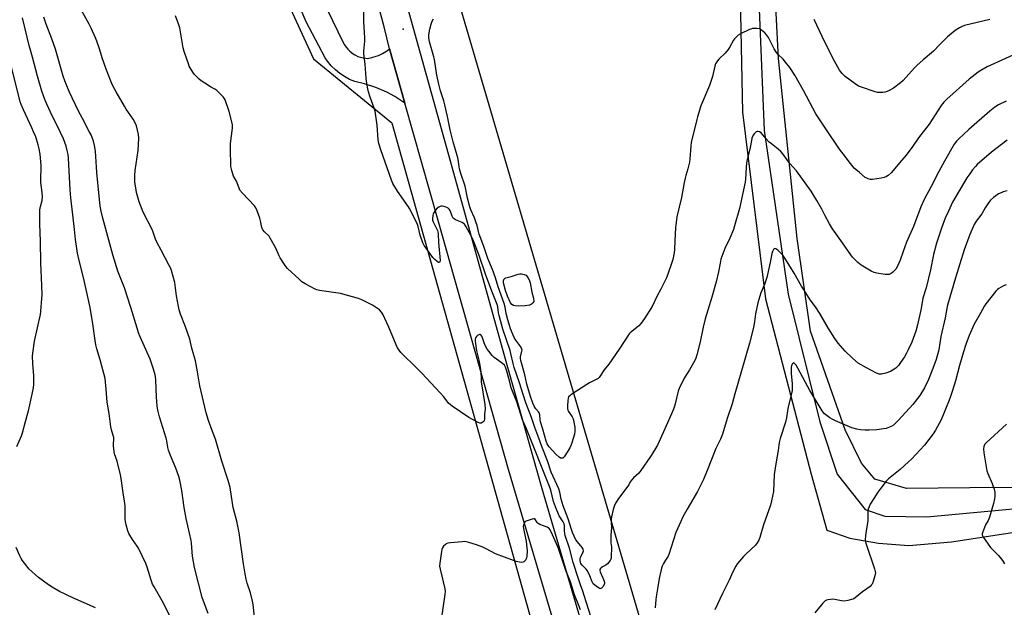
# Model space of a CAD drawing. Units: inches. Extents: x 1183769 to 1189769, y 533458 to 537458.
# Drawn here: x 1184236 to 1184761, y 536398 to 536712 of the extents above; entities that cross this region are included whole.
import ezdxf

# ---------------------------------------------------------------- set-up
doc = ezdxf.new("R2010")
doc.units = ezdxf.units.IN
doc.header["$MEASUREMENT"] = 0
for name, color, linetype in [('ELEV-Spot Elevation', 7, 'Continuous'), ('HYDRO-Single Line Stream', 4, 'Continuous'), ('NTRL-Farm Land', 3, 'Continuous'), ('TRANS-Road', 130, 'Continuous'), ('Undefined', 1, 'Continuous')]:
    doc.layers.add(name, color=color, linetype=linetype)

msp = doc.modelspace()

# ---------------------------------------------------------------- linework, layer by layer
at = {"layer": 'ELEV-Spot Elevation'}
msp.add_point((1184440.69, 536706.49, 308.98), dxfattribs=at)
at = {"layer": 'HYDRO-Single Line Stream'}
msp.add_lwpolyline([(1184626.82, 536812.22), (1184633.41, 536652.4), (1184646.1, 536565.07), (1184663.13, 536497.01), (1184672.23, 536469.08), (1184687.23, 536450.22), (1184697.69, 536446.68), (1184720.07, 536446.37), (1184827.41, 536456.31)], dxfattribs=at)
at = {"layer": 'NTRL-Farm Land'}
for points in [[(1184733.32, 535826.31), (1184253.9, 537458.06), (1185891.07, 537457.89), (1185893.29, 537454.63), (1185931.57, 537398.63), (1185985.88, 537319.97), (1186113.94, 537135.31), (1186174.44, 537047.82), (1186222.64, 536977.9), (1186261.48, 536921.33), (1186290.68, 536878.49), (1186324.71, 536828.01), (1186366.69, 536765.3), (1186417.35, 536689.27), (1186490.66, 536578.96), (1186535.15, 536498.59), (1186686.11, 536259.52), (1186904.51, 535921.77)], [(1184618.38, 536828.38), (1184621.7, 536662.28), (1184634.03, 536562.68), (1184658.44, 536469.02), (1184666.84, 536439.27), (1184679.03, 536434.94), (1184694.42, 536432.27), (1184710.57, 536431.07), (1184733.37, 536432.95), (1184791.26, 536441.87), (1184800.15, 536388.54), (1184814.28, 536251.17), (1184826.04, 536188.17), (1184828.85, 536090.39), (1184818.64, 535976.81)], [(1184838.83, 536737.75), (1184775.12, 536625.88), (1184769.15, 536564.85), (1184781.98, 536497.59), (1184787.91, 536462.01), (1184743.08, 536461.72), (1184709.28, 536461.46), (1184692.45, 536466.34), (1184685.22, 536475.02), (1184676.65, 536492.77), (1184658.04, 536545.44), (1184650.88, 536594.77), (1184640.96, 536690.91), (1184634.62, 536816.16)]]:
    msp.add_lwpolyline(points, dxfattribs=at)
msp.add_lwpolyline([(1183903.81, 536179.27), (1183769.66, 536165.54), (1183769.71, 536909.48), (1183898.79, 536933.45), (1184197.87, 536988.67), (1184259.23, 536978.7), (1184297.22, 536937.87), (1184355.21, 536772.89), (1184392.79, 536690.71), (1184434.68, 536656.64), (1184556.84, 536220.45), (1184223.43, 536204.76)], close=True, dxfattribs=at)
at = {"layer": 'TRANS-Road'}
for points in [[(1184406.89, 536847.72), (1184465.7, 536636.27), (1184494.37, 536533.18), (1184514.64, 536461.38), (1184535.95, 536388.85), (1184547.2, 536350.55), (1184570.7, 536270.18), (1184595.26, 536193.83), (1184603.07, 536169.33), (1184660.23, 535989.98)], [(1184657.08, 535952.22), (1184574.52, 536209.92), (1184496.92, 536471.53), (1184459.33, 536604.36), (1184441.57, 536667.11), (1184433.39, 536696.01), (1184430.55, 536707.84), (1184406.08, 536798.72)], [(1184388.85, 536740.41), (1184408.68, 536699.45), (1184409.38, 536698.15), (1184410.21, 536696.93), (1184411.15, 536695.8), (1184412.2, 536694.76), (1184413.34, 536693.83), (1184414.57, 536693.02), (1184415.23, 536692.65), (1184416.57, 536692.02), (1184417.96, 536691.54), (1184419.39, 536691.19), (1184420.85, 536690.98), (1184421.58, 536690.93), (1184423.94, 536691.38), (1184426.24, 536692.06), (1184427.5, 536692.54), (1184429.68, 536693.57), (1184431.73, 536694.8), (1184433.39, 536696.01), (1184441.57, 536667.11), (1184436.24, 536670.61), (1184431.91, 536672.95), (1184426.05, 536675.48), (1184419.98, 536677.42), (1184414.96, 536678.55), (1184412.08, 536679.76), (1184409.34, 536681.25), (1184406.95, 536682.86), (1184404.53, 536684.84), (1184402.32, 536687.05), (1184400.34, 536689.47), (1184399.06, 536691.31), (1184388.89, 536710.51), (1184381.53, 536727.98)]]:
    msp.add_lwpolyline(points, dxfattribs=at)
at = {"layer": 'Undefined'}
for points, elevation in [([(1184361.29, 536392.9), (1184360.6, 536399.6), (1184360.34, 536401.36), (1184359.22, 536405.79), (1184357.42, 536410.91), (1184356.88, 536413.01), (1184356.44, 536415.97), (1184355.45, 536421.31), (1184353.09, 536437.86), (1184351.91, 536444.08), (1184350.05, 536451.38), (1184349.08, 536457.12), (1184348.37, 536461.91), (1184348.08, 536463.3), (1184347.34, 536465.77), (1184343.97, 536476.06), (1184340.49, 536487.67), (1184339, 536491.88), (1184336.75, 536497.8), (1184335.54, 536501.74), (1184332.19, 536516.27), (1184331, 536523.61), (1184329.83, 536529.55), (1184327.96, 536536.25), (1184326.77, 536541.03), (1184324.52, 536547.71), (1184321.92, 536554.41), (1184321.13, 536556.8), (1184320.76, 536558.5), (1184319.72, 536564.28), (1184318.8, 536571.39), (1184317.07, 536577.68), (1184316.66, 536578.79), (1184315.89, 536580.36), (1184311.54, 536588.66), (1184309.21, 536592.79), (1184308.5, 536594.51), (1184307.25, 536598.24), (1184306.74, 536599.56), (1184302, 536608.93), (1184299.86, 536614.35), (1184299.09, 536616.85), (1184298.45, 536619.46), (1184297.96, 536621.79), (1184297.52, 536624.96), (1184297.46, 536626.13), (1184297.52, 536628.5), (1184297.7, 536631.16), (1184299.26, 536641.81), (1184299.57, 536648.33), (1184299.39, 536650.35), (1184298.47, 536654.94), (1184297.94, 536656.25), (1184296.66, 536658.44), (1184292.92, 536663.89), (1184291.99, 536665.38), (1184287.56, 536673.04), (1184285.83, 536676.32), (1184284.71, 536678.84), (1184282.14, 536685.27), (1184280.15, 536691.15), (1184278.65, 536696.12), (1184277.28, 536700.07), (1184276.49, 536701.97), (1184274.19, 536707.02), (1184273.14, 536709.12), (1184267.17, 536720.04)], 304), ([(1184762.53, 536668.17), (1184758.46, 536666.22), (1184756.51, 536664.95), (1184753.74, 536662.76), (1184742.58, 536653.08), (1184737.2, 536648.1), (1184736, 536646.81), (1184734.76, 536645.15), (1184729.51, 536636.15), (1184726.47, 536630.67), (1184722.42, 536622.64), (1184718.96, 536616.06), (1184717.02, 536611.67), (1184712.94, 536601.24), (1184709.27, 536592.88), (1184707.58, 536587.97), (1184705.84, 536583.27), (1184705.18, 536581.63), (1184704.31, 536579.78), (1184703.55, 536578.55), (1184702.03, 536576.81), (1184701.18, 536576.09), (1184700.13, 536575.66), (1184699.28, 536575.57), (1184697.82, 536575.7), (1184693.42, 536576.28), (1184692.01, 536576.64), (1184690.47, 536577.45), (1184685.19, 536580.62), (1184683.33, 536582.05), (1184681.82, 536583.44), (1184680.46, 536584.96), (1184679.57, 536586.11), (1184675.13, 536592.59), (1184669.74, 536600.01), (1184668.13, 536602.64), (1184665.94, 536606.96), (1184664.06, 536610.45), (1184661.43, 536615.12), (1184659.47, 536618.37), (1184658.34, 536620.07), (1184650.53, 536630.89), (1184647.05, 536634.82), (1184643.22, 536639.97), (1184642.15, 536641.24), (1184640.75, 536642.58), (1184637.2, 536645.31), (1184636.07, 536646.27), (1184634.45, 536647.98), (1184632.62, 536650.21), (1184631.67, 536651.19), (1184630.83, 536651.81), (1184630.1, 536651.99), (1184629.59, 536651.95), (1184629.11, 536651.78), (1184628.51, 536651.29), (1184627.98, 536650.65), (1184627.37, 536649.7), (1184626.83, 536648.33), (1184626.56, 536647.17), (1184625.95, 536643.39), (1184624.17, 536636.17), (1184623.99, 536635.06), (1184623.77, 536632.74), (1184623.44, 536626.5), (1184623.26, 536624.87), (1184620.19, 536610.81), (1184617.57, 536601.61), (1184616.94, 536599.62), (1184615.02, 536595.03), (1184612.43, 536589.46), (1184610.29, 536583.75), (1184609.84, 536581.75), (1184609, 536576.96), (1184607.73, 536571.78), (1184605.41, 536563.55), (1184601.81, 536551.91), (1184600.79, 536547.44), (1184599.18, 536539.74), (1184597.36, 536532.71), (1184596.85, 536531.06), (1184596.32, 536529.72), (1184595.59, 536528.41), (1184593.44, 536524.81), (1184590.92, 536520.88), (1184588.22, 536515.41), (1184587.52, 536513.37), (1184585.7, 536505.94), (1184584.94, 536503.73), (1184583.95, 536501.27), (1184580.96, 536494.91), (1184577.35, 536486.48), (1184576.42, 536484.64), (1184574.8, 536481.85), (1184572.66, 536478.44), (1184567.61, 536471.02), (1184566.47, 536469.67), (1184563.66, 536467.2), (1184562.68, 536466.14), (1184561.87, 536464.92), (1184561.13, 536463.43), (1184560.66, 536462.67), (1184555.62, 536456.01), (1184554.07, 536453.66), (1184553.41, 536452.44), (1184552.75, 536450.16), (1184551.87, 536446.37), (1184551.62, 536444.91), (1184551.61, 536443.75), (1184551.81, 536440.36), (1184551.47, 536436.48), (1184551.43, 536435.03), (1184551.55, 536432.49), (1184551.83, 536430.31), (1184551.89, 536429.18), (1184551.75, 536425.71), (1184551.61, 536424.3), (1184551.47, 536423.76), (1184551.09, 536423), (1184550.42, 536422.06), (1184549.67, 536421.19), (1184548.79, 536420.49), (1184547.07, 536419.56), (1184546.4, 536419.11), (1184546.05, 536418.75), (1184545.73, 536418.13), (1184545.65, 536417.69), (1184545.8, 536416.9), (1184547.65, 536412.84), (1184547.95, 536412.01), (1184548.12, 536411.18), (1184548.07, 536410.66), (1184547.89, 536410.16), (1184547.17, 536408.96), (1184546.49, 536408.18), (1184546.11, 536407.99), (1184545.91, 536407.98), (1184545.24, 536408.21), (1184543.83, 536409.11), (1184542.72, 536409.99), (1184542.17, 536410.62), (1184541.61, 536411.58), (1184540.39, 536414.76), (1184539.01, 536417.54), (1184538.36, 536418.44), (1184536.73, 536419.95), (1184536.17, 536420.56), (1184535.59, 536421.45), (1184535.28, 536422.14), (1184535.06, 536423.09), (1184535.14, 536424.19), (1184535.44, 536425), (1184536.74, 536427.61), (1184536.86, 536428.13), (1184536.78, 536428.86), (1184536.59, 536429.34), (1184536.13, 536430.04), (1184533.74, 536432.94), (1184532.92, 536434.1), (1184531.91, 536436.03), (1184531.14, 536437.87), (1184530.35, 536440.01), (1184528.72, 536445.31), (1184526.02, 536452.18), (1184525.06, 536455.73), (1184524.24, 536459.48), (1184523.76, 536461.17), (1184519.75, 536470.23), (1184517.73, 536476.25), (1184514.65, 536483.9), (1184513.12, 536488.31), (1184510.9, 536494.04), (1184509.24, 536499.25), (1184506.2, 536507.09), (1184504.65, 536511.62), (1184502.83, 536517.79), (1184499.97, 536526), (1184499.4, 536528.11), (1184498.21, 536533.45), (1184497.75, 536535.13), (1184493.87, 536546.5), (1184491.84, 536553.77), (1184491.57, 536555.18), (1184491.14, 536558.31), (1184490.84, 536559.57), (1184488.28, 536565.83), (1184486.33, 536571.07), (1184484.6, 536575.88), (1184481.23, 536585.77), (1184477.81, 536594.4), (1184476.99, 536596.22), (1184474.34, 536601.14), (1184473.38, 536602.53), (1184472.96, 536602.88), (1184472.24, 536603.29), (1184468.54, 536604.82), (1184467.89, 536605.25), (1184467.42, 536605.73), (1184466.88, 536606.73), (1184465.72, 536609.75), (1184465.28, 536610.43), (1184464.74, 536610.98), (1184464, 536611.4), (1184463.18, 536611.71), (1184462.35, 536611.96), (1184461.51, 536612.09), (1184460.97, 536612.04), (1184460.43, 536611.86), (1184459.65, 536611.47), (1184458.92, 536610.98), (1184457.94, 536609.99), (1184456.87, 536608.38), (1184456.67, 536607.87), (1184456.5, 536607.07), (1184456.35, 536605.42), (1184456.41, 536604.62), (1184456.66, 536603.81), (1184458.95, 536599.14), (1184459.25, 536598.34), (1184459.46, 536597.24), (1184459.59, 536592.74), (1184460.43, 536583.09), (1184460.33, 536582.4), (1184460.08, 536581.99), (1184459.56, 536582.08), (1184458.9, 536582.49), (1184457.53, 536583.59), (1184456.55, 536584.66), (1184452.94, 536589.59), (1184451.97, 536591.02), (1184451.26, 536592.58), (1184449.81, 536596.64), (1184448.63, 536601.24), (1184448.27, 536602.37), (1184444.8, 536609.53), (1184444.11, 536610.83), (1184443.48, 536611.82), (1184437.63, 536620.17), (1184435.25, 536624.14), (1184434.43, 536626.04), (1184428.78, 536642.06), (1184427.77, 536645.47), (1184427.42, 536647.5), (1184426.75, 536655.39), (1184425.72, 536662.71), (1184425.25, 536664.41), (1184423.14, 536670.25), (1184422.21, 536673.06), (1184421.82, 536674.75), (1184421.09, 536678.71), (1184420.91, 536680.41), (1184420.42, 536687.89), (1184419.65, 536693.35), (1184419.7, 536694.83), (1184420.22, 536700.14), (1184420.29, 536701.67), (1184420.14, 536704.95), (1184419.65, 536710.45), (1184419.69, 536719.53)], 308), ([(1184316.03, 536393.89), (1184312.15, 536401.46), (1184307.82, 536408.91), (1184306.99, 536410.46), (1184306.14, 536412.54), (1184304.02, 536419.49), (1184303.3, 536421.4), (1184299.39, 536429.61), (1184298.77, 536430.59), (1184296.25, 536434.17), (1184294.34, 536437.44), (1184293.82, 536438.78), (1184292.92, 536442.13), (1184292.53, 536443.82), (1184292.4, 536444.97), (1184292.27, 536448.17), (1184292.26, 536452.25), (1184292, 536454.59), (1184291.21, 536459.09), (1184290.15, 536466.7), (1184289.79, 536468.76), (1184288.07, 536475.99), (1184286.73, 536479.86), (1184286.39, 536481.24), (1184286.18, 536484.12), (1184286.21, 536488.64), (1184285.99, 536489.75), (1184285.04, 536492.66), (1184284.73, 536494.36), (1184283.76, 536501.49), (1184282.82, 536507.48), (1184282.27, 536514.45), (1184281.6, 536520.06), (1184279.05, 536530.01), (1184277.19, 536535.97), (1184276.66, 536538.11), (1184276.27, 536540.34), (1184275.14, 536549.38), (1184273.73, 536558.03), (1184270.06, 536574.11), (1184267.74, 536583.03), (1184266.95, 536587.09), (1184265.88, 536594.28), (1184265.25, 536599.59), (1184264.44, 536607.48), (1184263.28, 536616.51), (1184262.92, 536620.78), (1184262.06, 536637.65), (1184261.84, 536639.62), (1184261.47, 536641.83), (1184260.83, 536644.1), (1184259.41, 536647.96), (1184257.69, 536651.71), (1184252.5, 536662.25), (1184250.52, 536666.55), (1184249.48, 536668.99), (1184247.89, 536673.4), (1184245.59, 536681.54), (1184242.93, 536691.56), (1184241.18, 536697.74), (1184239.03, 536706.73), (1184237.52, 536712.58)], 300), ([(1184336.72, 536394.67), (1184334.18, 536401.33), (1184333.5, 536403.34), (1184331.42, 536410.89), (1184329.32, 536419.28), (1184328.2, 536425.31), (1184327.69, 536432.22), (1184327.52, 536433.72), (1184324.86, 536445.36), (1184323.91, 536451.25), (1184322.6, 536460.33), (1184321.47, 536465.84), (1184320.9, 536467.8), (1184319.4, 536472.27), (1184316.55, 536478.96), (1184315.47, 536481.88), (1184315.12, 536483.26), (1184314.5, 536486.87), (1184314.18, 536488.26), (1184310.73, 536499.61), (1184309.83, 536503.25), (1184309.44, 536505.52), (1184309.01, 536510.18), (1184308.74, 536519.2), (1184308.47, 536521.18), (1184308.09, 536522.86), (1184307.15, 536526.2), (1184305.65, 536530.46), (1184300.32, 536542.39), (1184299.46, 536544.51), (1184298.66, 536546.95), (1184295.42, 536557.94), (1184291.96, 536568.52), (1184290.95, 536571.23), (1184288.42, 536577.33), (1184285.72, 536586.07), (1184280.39, 536605.64), (1184279.52, 536609.35), (1184279.09, 536612.11), (1184277.31, 536630.09), (1184276.48, 536641.36), (1184276.02, 536644.51), (1184275.42, 536646.73), (1184274.79, 536648.65), (1184274.12, 536650.21), (1184273.22, 536652), (1184269.52, 536658.78), (1184267.47, 536662.77), (1184262.43, 536673.35), (1184260.79, 536677.1), (1184260.06, 536679.01), (1184259.25, 536681.53), (1184255.15, 536695.91), (1184253.2, 536701.34), (1184250.15, 536709.19), (1184248.94, 536713.01)], 302), ([(1184540.98, 536392.55), (1184537.33, 536404.39), (1184536.58, 536406.59), (1184535.27, 536410.04), (1184534.22, 536413.16), (1184531.48, 536422.01), (1184529.38, 536429.63), (1184527.21, 536436.4), (1184526.93, 536437.49), (1184526.71, 536438.79), (1184526.7, 536441.71), (1184526.53, 536442.63), (1184526.08, 536443.58), (1184524.67, 536445.73), (1184524.02, 536446.87), (1184521.94, 536451.6), (1184520.94, 536454.54), (1184519.41, 536460.62), (1184518.79, 536462.57), (1184506.57, 536493.27), (1184504.42, 536498.04), (1184501.32, 536507.65), (1184498.38, 536515.17), (1184497.54, 536518.09), (1184496.08, 536524.01), (1184495.34, 536526.19), (1184494.77, 536527.25), (1184493.69, 536528.21), (1184490.46, 536530.39), (1184489.28, 536531.29), (1184488.26, 536532.36), (1184486.35, 536534.67), (1184485.52, 536535.85), (1184484.47, 536537.79), (1184483.67, 536539.74), (1184482.88, 536542.28), (1184482.65, 536542.77), (1184482.21, 536543.35), (1184481.87, 536543.6), (1184481.49, 536543.66), (1184481.07, 536543.51), (1184480.42, 536543.07), (1184479.82, 536542.52), (1184479.35, 536541.88), (1184479.17, 536541.15), (1184479.16, 536540.08), (1184479.87, 536534.81), (1184481.21, 536529.2), (1184481.96, 536524.91), (1184482.13, 536523.37), (1184482.23, 536520.36), (1184482.39, 536518.39), (1184484.28, 536506.3), (1184484.4, 536503.79), (1184484.18, 536501.22), (1184484.13, 536498.58), (1184483.94, 536497.51), (1184483.68, 536497.1), (1184483.28, 536496.78), (1184482.31, 536496.37), (1184481.52, 536496.34), (1184480.72, 536496.61), (1184475.8, 536499.31), (1184466.83, 536505.3), (1184465.93, 536506), (1184464.93, 536506.98), (1184462.34, 536510.35), (1184460.47, 536512.57), (1184450.66, 536523.04), (1184446.89, 536526.79), (1184440.63, 536532.74), (1184439.45, 536534.06), (1184437.75, 536536.53), (1184436.87, 536538.07), (1184432.97, 536547.55), (1184429.82, 536554.43), (1184429.13, 536555.56), (1184428.06, 536556.69), (1184425.96, 536558.23), (1184424.25, 536559.33), (1184418.67, 536562.04), (1184416.77, 536562.81), (1184407.17, 536565.43), (1184396.04, 536567.14), (1184394.59, 536567.45), (1184393.78, 536567.75), (1184388.42, 536570.67), (1184386.68, 536571.72), (1184385.11, 536573.07), (1184379.04, 536578.79), (1184377.78, 536580.4), (1184374.97, 536584.5), (1184374.46, 536585.55), (1184372.82, 536589.6), (1184369.79, 536595.08), (1184369.11, 536596.02), (1184366.66, 536598.36), (1184365.83, 536599.41), (1184365.35, 536600.69), (1184364.53, 536604.32), (1184364.13, 536605.72), (1184362.81, 536609.65), (1184362.12, 536611.16), (1184361.37, 536612.2), (1184354.94, 536619.06), (1184353.62, 536620.62), (1184353.09, 536621.64), (1184351.7, 536625.4), (1184350.16, 536628.05), (1184349.25, 536631.07), (1184348.78, 536633.32), (1184348.51, 536642.86), (1184348.52, 536644.29), (1184348.63, 536645.59), (1184349.68, 536653.69), (1184349.69, 536655.41), (1184349.31, 536657.16), (1184347.83, 536662.66), (1184345.74, 536668.76), (1184345.24, 536669.79), (1184344.72, 536670.46), (1184341.19, 536673.82), (1184340.26, 536674.45), (1184337.8, 536675.8), (1184334.88, 536677.68), (1184332.97, 536678.98), (1184331.86, 536679.93), (1184329.38, 536682.42), (1184328.53, 536683.61), (1184327.11, 536685.85), (1184326.54, 536686.87), (1184326.09, 536687.95), (1184323.79, 536694.59), (1184323.36, 536696.58), (1184321.5, 536707.24), (1184320.98, 536708.92), (1184319.25, 536713.61)], 306), ([(1184766.09, 536692.71), (1184752.3, 536686.37), (1184748.97, 536684.56), (1184747.5, 536683.62), (1184742.71, 536679.87), (1184730.8, 536669.27), (1184729.23, 536667.63), (1184727.8, 536665.89), (1184721.34, 536655.83), (1184715.75, 536648.5), (1184712.67, 536644.11), (1184709.07, 536639.27), (1184705.62, 536635.28), (1184702.26, 536631.11), (1184701.07, 536629.8), (1184699.56, 536628.43), (1184698.54, 536627.84), (1184697.46, 536627.37), (1184695.77, 536626.94), (1184691.18, 536626.3), (1184690.07, 536626.33), (1184688.78, 536626.68), (1184688.04, 536627.01), (1184687.32, 536627.47), (1184684.14, 536629.99), (1184681.43, 536632.44), (1184680.11, 536633.9), (1184678.71, 536635.66), (1184676.75, 536638.4), (1184673.52, 536642.45), (1184666.17, 536653.38), (1184660.99, 536661.43), (1184654.41, 536673.77), (1184649.62, 536681.94), (1184646.95, 536686.07), (1184644.77, 536688.9), (1184643.43, 536690.48), (1184640.79, 536693.07), (1184639.86, 536694.14), (1184638.66, 536696.12), (1184635.64, 536702.07), (1184634.66, 536703.49), (1184633.72, 536704.57), (1184631.96, 536706.01), (1184630.77, 536706.69), (1184629.38, 536706.91), (1184627.08, 536706.83), (1184626.26, 536706.62), (1184625.46, 536706.31), (1184620.73, 536704.11), (1184619.53, 536703.33), (1184618.26, 536702.16), (1184617.48, 536701.32), (1184616.98, 536700.62), (1184615.05, 536697.06), (1184614.06, 536695.61), (1184612.54, 536693.81), (1184609.08, 536690.54), (1184608.36, 536689.6), (1184607.45, 536688.08), (1184606.94, 536686.72), (1184605.71, 536681.31), (1184604.23, 536676.44), (1184599.5, 536665.56), (1184597.7, 536659.73), (1184597.32, 536658.33), (1184596.69, 536655.23), (1184594.35, 536646.16), (1184594.15, 536644.18), (1184593.74, 536637.31), (1184593.51, 536635.6), (1184592.59, 536631.95), (1184591.49, 536628.46), (1184591.14, 536627.06), (1184590.65, 536624.8), (1184589.22, 536616.79), (1184586.66, 536606.47), (1184585.98, 536600.61), (1184585.71, 536593.8), (1184585.43, 536588.94), (1184585.27, 536587.25), (1184584.96, 536585.34), (1184584.55, 536583.7), (1184583.53, 536580.45), (1184581.17, 536573.88), (1184578.21, 536567.79), (1184576.25, 536564.16), (1184573.6, 536558.51), (1184569.54, 536552.22), (1184567.63, 536549.6), (1184566.51, 536548.24), (1184565.63, 536547.47), (1184562.64, 536545.28), (1184561.83, 536544.56), (1184561.28, 536543.91), (1184555.91, 536535.71), (1184550.37, 536527.76), (1184548.03, 536524.81), (1184545.37, 536520.74), (1184544.76, 536520.16), (1184544.05, 536519.72), (1184540.15, 536517.87), (1184538.63, 536517.01), (1184530.24, 536511.4), (1184529.55, 536510.87), (1184529, 536510.26), (1184528.74, 536509.59), (1184528.54, 536508.29), (1184528.37, 536505.6), (1184528.45, 536504.13), (1184528.65, 536503.27), (1184528.97, 536502.48), (1184530.85, 536499.66), (1184531.33, 536498.55), (1184531.74, 536496.86), (1184532.22, 536494.25), (1184532.37, 536493.07), (1184532.36, 536491.9), (1184532.07, 536490.45), (1184530.72, 536485.86), (1184530.33, 536484.74), (1184529.59, 536483.12), (1184528.56, 536481.32), (1184526.6, 536478.38), (1184526.24, 536477.97), (1184525.83, 536477.67), (1184525.19, 536477.55), (1184524.73, 536477.67), (1184524.01, 536478.09), (1184522.2, 536479.68), (1184518.62, 536483.67), (1184518.08, 536484.37), (1184517.58, 536485.23), (1184517.02, 536486.71), (1184515.22, 536493.03), (1184513.99, 536497.01), (1184513.79, 536498.11), (1184513.54, 536500.83), (1184513.3, 536501.78), (1184512.91, 536502.42), (1184511.48, 536504.01), (1184510.59, 536505.37), (1184509.9, 536506.96), (1184508.59, 536510.59), (1184506.74, 536517.02), (1184505.68, 536522.11), (1184504.12, 536527.21), (1184503.49, 536529.8), (1184503.35, 536530.82), (1184503.37, 536531.77), (1184504.07, 536534.69), (1184504.12, 536535.22), (1184504.05, 536535.73), (1184503.42, 536536.97), (1184500.88, 536540.55), (1184499.94, 536542.07), (1184497.99, 536546.7), (1184497.22, 536549.06), (1184496.61, 536551.36), (1184495.74, 536554.82), (1184495.04, 536558.19), (1184494.56, 536560.11), (1184491.4, 536568.96), (1184489.98, 536573.88), (1184488.3, 536578.35), (1184485.94, 536584.2), (1184483.79, 536590.5), (1184481.3, 536597.12), (1184480.86, 536598.62), (1184480.19, 536601.71), (1184479.51, 536603.8), (1184478.7, 536605.88), (1184476.83, 536610.21), (1184476.3, 536611.69), (1184475.07, 536616.29), (1184473.83, 536622.82), (1184471.55, 536629.49), (1184470.79, 536631.96), (1184470.58, 536633.1), (1184470.27, 536635.89), (1184469.91, 536637.9), (1184467.43, 536646.45), (1184465.72, 536652.89), (1184464.39, 536659.92), (1184462.93, 536666.15), (1184462.35, 536668.22), (1184460.6, 536673.69), (1184459.66, 536677.21), (1184458.67, 536681.95), (1184457.48, 536690.26), (1184457.1, 536691.77), (1184455.92, 536695.54), (1184454.82, 536699.78), (1184454.42, 536702.07), (1184454.45, 536703.47), (1184455, 536706.59), (1184455.6, 536709.15), (1184456.19, 536710.74), (1184456.83, 536711.96)], 310), ([(1184753.82, 536711.67), (1184740.33, 536708.52), (1184738.98, 536708.01), (1184737.5, 536707.2), (1184735.35, 536705.8), (1184731.23, 536702.53), (1184726.85, 536698.16), (1184723.76, 536694.78), (1184718.16, 536690.19), (1184714.75, 536687.16), (1184713.53, 536685.93), (1184707.5, 536679.21), (1184706.04, 536677.81), (1184702.32, 536675.02), (1184700.81, 536674.15), (1184698.91, 536673.35), (1184697.81, 536672.97), (1184696.68, 536672.79), (1184695.23, 536672.72), (1184693.8, 536672.8), (1184692.65, 536673.08), (1184685.24, 536675.5), (1184683.61, 536676.19), (1184681.94, 536677.32), (1184676.63, 536681.26), (1184675.02, 536682.81), (1184673.57, 536684.57), (1184670.79, 536689.5), (1184667.45, 536695.99), (1184664.25, 536702.57), (1184660.03, 536711.73)], 312), ([(1184234.54, 536483.81), (1184237.02, 536489.52), (1184237.62, 536491.19), (1184239.09, 536497.17), (1184240.72, 536502.94), (1184242.77, 536511.75), (1184243.43, 536515.16), (1184243.68, 536517.16), (1184243.69, 536519.81), (1184243.61, 536521.57), (1184243.05, 536528.22), (1184242.95, 536532), (1184243, 536533.73), (1184243.99, 536540), (1184247.12, 536554.26), (1184247.34, 536556.01), (1184247.92, 536562.76), (1184247.99, 536564.8), (1184247.92, 536569.7), (1184247.26, 536581.82), (1184247.08, 536593.33), (1184246.72, 536602.42), (1184246.75, 536608.37), (1184246.83, 536610.15), (1184247.14, 536611.83), (1184248.01, 536615.09), (1184248.18, 536617.05), (1184248.13, 536619.32), (1184247.56, 536623.29), (1184247.42, 536624.97), (1184247.38, 536627.21), (1184247.53, 536631.97), (1184247.48, 536633.73), (1184247.03, 536639.81), (1184246.49, 536642.71), (1184245.98, 536644.83), (1184244.61, 536649.02), (1184243.5, 536651.75), (1184242.57, 536653.9), (1184238.09, 536663.49), (1184236.82, 536666.37), (1184236.32, 536667.73), (1184231.71, 536686.48)], 298), ([(1184763.04, 536647.23), (1184754.67, 536640.96), (1184747.08, 536634.25), (1184746.06, 536633.23), (1184744.58, 536631.55), (1184743.01, 536629.42), (1184741.55, 536627.23), (1184733.9, 536614.15), (1184731.68, 536609.47), (1184729.99, 536605.69), (1184727.91, 536600.33), (1184725.34, 536592.26), (1184723.73, 536586.22), (1184722.14, 536578.1), (1184719.74, 536568.58), (1184718.09, 536562.93), (1184717.18, 536557.5), (1184715.22, 536548.73), (1184714.24, 536545.37), (1184712.08, 536539.51), (1184710.27, 536535.44), (1184709.35, 536533.56), (1184708.29, 536531.78), (1184706.18, 536528.66), (1184704.94, 536527.12), (1184703.6, 536525.72), (1184702.22, 536524.68), (1184700.74, 536523.8), (1184698.24, 536522.95), (1184695.97, 536522.4), (1184695.43, 536522.37), (1184694.66, 536522.46), (1184693.36, 536522.91), (1184687.95, 536525.77), (1184683.43, 536528.38), (1184680.41, 536530.94), (1184676.65, 536534.72), (1184672.89, 536539.01), (1184671.11, 536541.52), (1184667.75, 536546.84), (1184663.11, 536554.73), (1184660.73, 536558.31), (1184657.88, 536562.03), (1184654.61, 536567.21), (1184653.25, 536569.46), (1184649.41, 536576.36), (1184647.4, 536579.62), (1184644.03, 536584.8), (1184643.22, 536585.86), (1184642.27, 536586.93), (1184640.83, 536588.42), (1184639.98, 536589.15), (1184639.53, 536589.39), (1184638.94, 536589.44), (1184638.6, 536589.31), (1184638.26, 536588.97), (1184637.78, 536587.97), (1184637.44, 536586.83), (1184636.54, 536581.94), (1184634.68, 536574.1), (1184633.44, 536570.35), (1184631.62, 536565.92), (1184629.89, 536560.44), (1184628.67, 536554.72), (1184628.17, 536550.29), (1184627.67, 536547.27), (1184625.51, 536539.05), (1184620.93, 536522.97), (1184617.63, 536511.86), (1184616.31, 536506.65), (1184613.61, 536498.77), (1184611.04, 536490.43), (1184609.96, 536487.83), (1184607.46, 536482.73), (1184602.95, 536471.01), (1184600.94, 536466.19), (1184599.62, 536463.35), (1184597.76, 536459.83), (1184592.24, 536450.42), (1184589.83, 536445.96), (1184588.81, 536443.86), (1184586.24, 536438.02), (1184582.53, 536426.28), (1184582.02, 536425.27), (1184580.61, 536423.22), (1184579.61, 536421.5), (1184578.85, 536419.98), (1184578.48, 536418.87), (1184577.25, 536413.35), (1184576.43, 536407.89), (1184575.65, 536403.71), (1184575.46, 536402.28), (1184575.21, 536397.81)], 306), ([(1184763.07, 536620.18), (1184760.82, 536619.69), (1184759.73, 536619.28), (1184758.42, 536618.58), (1184756.89, 536617.64), (1184755.78, 536616.76), (1184754.17, 536615.21), (1184753.09, 536613.87), (1184751.3, 536611.2), (1184749.42, 536608.03), (1184746.55, 536604.02), (1184745.49, 536602.26), (1184743.17, 536596.9), (1184740.08, 536588.71), (1184735.45, 536573.81), (1184731.22, 536559.2), (1184730.83, 536557.51), (1184729.9, 536552.47), (1184727.69, 536542.49), (1184726.51, 536535.49), (1184725.73, 536532.23), (1184725.13, 536530.33), (1184723.38, 536525.44), (1184721.03, 536519.55), (1184718.88, 536515.09), (1184716.39, 536511.11), (1184715.22, 536509.43), (1184712.59, 536506.28), (1184705.01, 536497.98), (1184703.66, 536496.56), (1184702.28, 536495.31), (1184701.18, 536494.56), (1184700.16, 536494.08), (1184698.52, 536493.51), (1184697.09, 536493.2), (1184693.53, 536492.8), (1184689.36, 536492.6), (1184687.3, 536492.57), (1184684.78, 536492.74), (1184682.85, 536493.02), (1184680.19, 536493.81), (1184671.39, 536497.51), (1184669.54, 536498.39), (1184668.34, 536499.21), (1184665.57, 536501.36), (1184664.74, 536502.16), (1184664.23, 536502.85), (1184661.71, 536507.32), (1184657.73, 536513.66), (1184651.39, 536525.7), (1184650.49, 536527.23), (1184649.57, 536528.19), (1184649.02, 536528.42), (1184648.83, 536528.37), (1184648.49, 536528.09), (1184648.09, 536527.43), (1184647.94, 536526.95), (1184647.83, 536526.13), (1184647.8, 536522.63), (1184647.88, 536520.94), (1184648.28, 536517.2), (1184648.33, 536514.94), (1184648.25, 536513.8), (1184647.75, 536511.48), (1184645.91, 536504.19), (1184645.17, 536499.13), (1184644.74, 536496.8), (1184641.89, 536488.15), (1184641.27, 536485.92), (1184640.89, 536481.68), (1184639.66, 536475.68), (1184638.69, 536468.99), (1184638.23, 536459.75), (1184637.29, 536454.88), (1184636.75, 536452.61), (1184633.07, 536442.1), (1184631.09, 536435.25), (1184630.56, 536433.89), (1184629.67, 536432.46), (1184628.63, 536431.13), (1184623.47, 536426.38), (1184622.25, 536425.13), (1184619.17, 536421.35), (1184618.21, 536419.93), (1184616.67, 536416.88), (1184614.65, 536412.49), (1184611.1, 536405.4), (1184607.1, 536396.66)], 304), ([(1184762.42, 536570.17), (1184761.09, 536569.58), (1184758.53, 536568.13), (1184757.82, 536567.61), (1184757, 536566.77), (1184751.64, 536560), (1184750.92, 536558.83), (1184748.84, 536554.99), (1184745.45, 536549.16), (1184742.77, 536543.04), (1184740.97, 536538.3), (1184739.72, 536534.41), (1184737.59, 536527.03), (1184735.43, 536518.88), (1184733.92, 536513.79), (1184732.77, 536510.44), (1184732.05, 536508.51), (1184727.86, 536498.16), (1184724.76, 536492.5), (1184723.47, 536490.53), (1184718.92, 536484.64), (1184711.93, 536477.02), (1184710.44, 536475.61), (1184705.83, 536471.58), (1184699.76, 536466.53), (1184698.53, 536465.29), (1184695, 536460.96), (1184693.96, 536459.56), (1184691.79, 536456.15), (1184689.98, 536453.06), (1184689.29, 536451.74), (1184688.87, 536450.34), (1184688.59, 536448.59), (1184688.57, 536444.35), (1184687.46, 536436.42), (1184687.32, 536433.88), (1184687.41, 536433.05), (1184687.78, 536431.67), (1184692.22, 536418.57), (1184692.62, 536417.17), (1184692.67, 536416.33), (1184692.52, 536415.49), (1184691.44, 536411.82), (1184690.93, 536410.47), (1184690.48, 536409.77), (1184689.85, 536409.19), (1184685.77, 536406.25), (1184681.85, 536403.08), (1184681.11, 536402.61), (1184680.58, 536402.38), (1184678, 536401.7), (1184675.97, 536401.33), (1184674.52, 536401.44), (1184671.02, 536402.19), (1184669.85, 536402.34), (1184668.74, 536402.29), (1184667.37, 536402.08), (1184666.58, 536401.88), (1184665.87, 536401.52), (1184664.67, 536400.3), (1184660.38, 536395.12)], 302), ([(1184762.6, 536495.74), (1184751.75, 536485.84), (1184751.07, 536485.07), (1184750.57, 536483.91), (1184750.42, 536482.55), (1184750.56, 536480.52), (1184752.19, 536470.84), (1184752.62, 536469.45), (1184754.93, 536464.14), (1184756, 536461.16), (1184756.37, 536459.47), (1184756.46, 536457.4), (1184756.31, 536455.94), (1184755.76, 536453.35), (1184753.58, 536446.06), (1184752.96, 536444.44), (1184751.52, 536441.97), (1184750.9, 536440.62), (1184749.87, 536437.82), (1184749.75, 536437.27), (1184749.74, 536436.73), (1184750, 536435.98), (1184750.43, 536435.25), (1184754.17, 536429.98), (1184755.11, 536428.9), (1184758.33, 536425.68), (1184760.5, 536422.98), (1184761.51, 536421.19)], 300), ([(1184535.25, 536396.78), (1184534.48, 536398.96), (1184532.2, 536404.73), (1184529.98, 536411.61), (1184527.43, 536417.73), (1184523.78, 536428.88), (1184523.17, 536430.39), (1184519.59, 536438.38), (1184519.1, 536439.37), (1184518.68, 536440.01), (1184518.34, 536440.35), (1184517.6, 536440.77), (1184513.68, 536442.16), (1184512.67, 536442.68), (1184512.12, 536443.24), (1184511.36, 536444.79), (1184511, 536445.23), (1184510.37, 536445.31), (1184509.6, 536445.15), (1184507.38, 536444.43), (1184506.32, 536443.99), (1184505.88, 536443.68), (1184505.52, 536443.26), (1184505.25, 536442.77), (1184504.94, 536441.97), (1184504.81, 536441.15), (1184504.86, 536440.06), (1184506.28, 536433.2), (1184506.74, 536429.84), (1184506.82, 536428.13), (1184506.68, 536425.23), (1184506.56, 536424.39), (1184506.39, 536423.86), (1184506.14, 536423.41), (1184505.64, 536422.81), (1184505.05, 536422.32), (1184504.61, 536422.1), (1184503.82, 536422.02), (1184502.69, 536422.15), (1184500.97, 536422.51), (1184499.55, 536422.96), (1184490.05, 536426.57), (1184485.04, 536429.24), (1184483.22, 536430.08), (1184479.88, 536431.31), (1184475.66, 536432.68), (1184474.24, 536433.05), (1184473.37, 536433.12), (1184472.18, 536433.06), (1184465.91, 536432.48), (1184464.46, 536432.26), (1184463.7, 536431.94), (1184463.06, 536431.44), (1184462.29, 536430.64), (1184461.63, 536429.75), (1184461.31, 536428.97), (1184461.08, 536427.81), (1184460.22, 536421.56), (1184460.13, 536420.08), (1184460.41, 536418.42), (1184462.96, 536407.89), (1184463.08, 536406.72), (1184462.92, 536404.95), (1184460.95, 536391.6)], 304), ([(1184276.53, 536397.76), (1184264.37, 536403.06), (1184257.36, 536406.54), (1184253.32, 536408.86), (1184251.37, 536410.07), (1184246.18, 536413.86), (1184240.93, 536418.62), (1184239.81, 536419.94), (1184237.4, 536423.16), (1184236.77, 536424.11), (1184236.11, 536425.42), (1184234.1, 536430.01)], 298)]:
    msp.add_lwpolyline(points, dxfattribs=dict(at, elevation=elevation))
at = {"layer": 'Undefined', "elevation": 312}
msp.add_lwpolyline([(1184502, 536558.81), (1184500.53, 536558.86), (1184499.49, 536559.11), (1184498.65, 536559.62), (1184497.99, 536560.5), (1184496.39, 536564.13), (1184495.32, 536567.12), (1184494.44, 536570.44), (1184494.3, 536571.27), (1184494.27, 536572.09), (1184494.47, 536572.88), (1184494.73, 536573.34), (1184495.09, 536573.67), (1184495.55, 536573.89), (1184498.24, 536574.59), (1184502.08, 536575.89), (1184503.01, 536576.05), (1184503.89, 536576), (1184505.33, 536575.71), (1184505.86, 536575.5), (1184506.33, 536575.2), (1184507.26, 536574.09), (1184507.98, 536572.8), (1184508.43, 536571.15), (1184509.39, 536566.22), (1184510.2, 536563.08), (1184510.43, 536561.23), (1184509.97, 536560.58), (1184509.2, 536559.81), (1184508.61, 536559.46), (1184508.06, 536559.27), (1184505.84, 536558.88)], close=True, dxfattribs=at)

doc.saveas('drawing.dxf')
